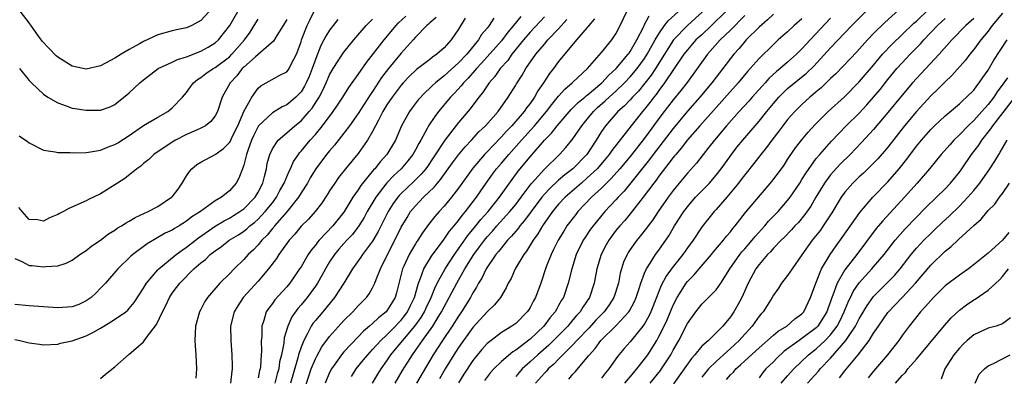
# Model space of a CAD drawing. Units: inches. Extents: x 2643000 to 2646000, y 1518000 to 1519089.
# Drawn here: x 2644776 to 2644913, y 1518230 to 1518280 of the extents above; entities that cross this region are included whole.
import ezdxf

# ---------------------------------------------------------------- set-up
doc = ezdxf.new("R2010")
doc.units = ezdxf.units.IN
doc.header["$MEASUREMENT"] = 0
doc.layers.add('LD26431518_2ft', color=122, linetype='Continuous')

msp = doc.modelspace()

# ---------------------------------------------------------------- linework, layer by layer
at = {"layer": 'LD26431518_2ft'}
for points, elevation in [([(2644899, 1518281.62), (2644896.57, 1518279.43), (2644895, 1518277.89), (2644894.16, 1518277), (2644892.66, 1518275.34), (2644889.73, 1518272.27), (2644889, 1518271.59), (2644887.69, 1518270.31), (2644887, 1518269.74), (2644886.6, 1518269.4), (2644886.1, 1518269), (2644885, 1518268), (2644883.99, 1518267), (2644883, 1518265.89), (2644882.31, 1518265), (2644881.76, 1518264.24), (2644880.79, 1518263), (2644880.05, 1518261.95), (2644879.27, 1518261), (2644878.29, 1518259.71), (2644877, 1518258.13), (2644876.52, 1518257.48), (2644876.14, 1518257), (2644874.48, 1518255), (2644873, 1518253.29), (2644872.73, 1518253), (2644871.06, 1518250.94), (2644869.78, 1518249), (2644869, 1518247.94), (2644868.36, 1518247), (2644866.88, 1518245.12), (2644866.04, 1518243.96), (2644865.34, 1518242.66), (2644864.66, 1518241), (2644863.87, 1518239), (2644863.6, 1518238.4), (2644863, 1518237.32), (2644862.78, 1518237), (2644861, 1518234.8), (2644860.15, 1518233.85), (2644859.24, 1518232.76), (2644857.99, 1518231), (2644857.53, 1518230.47), (2644857, 1518229.74)], 9202), ([(2644775, 1518246.44), (2644775.99, 1518246.01), (2644777, 1518245.49), (2644777.45, 1518245.45), (2644779, 1518245.26), (2644779.33, 1518245.33), (2644781, 1518245.44), (2644782.2, 1518245.8), (2644783, 1518246.2), (2644784.08, 1518247), (2644785, 1518247.57), (2644785.76, 1518248.24), (2644787, 1518249.03), (2644788.11, 1518249.89), (2644789, 1518250.42), (2644789.33, 1518250.67), (2644789.9, 1518251), (2644790.55, 1518251.45), (2644791, 1518251.67), (2644791.83, 1518252.17), (2644793.64, 1518253), (2644795, 1518253.74), (2644796.92, 1518255), (2644797, 1518255.08), (2644797.84, 1518256.16), (2644798.39, 1518257), (2644799, 1518258.02), (2644799.4, 1518258.6), (2644799.73, 1518259), (2644800.42, 1518259.58), (2644801, 1518259.93), (2644803.02, 1518260.98), (2644804.18, 1518261.82), (2644805, 1518262.68), (2644805.13, 1518262.87), (2644805.35, 1518263.35), (2644806.17, 1518265), (2644807.01, 1518266.99), (2644808.12, 1518269), (2644809, 1518270.26), (2644809.39, 1518270.61), (2644812.06, 1518272.06), (2644813, 1518272.55), (2644813.2, 1518272.8), (2644813.33, 1518273), (2644813.63, 1518273.63), (2644814.36, 1518275), (2644815, 1518276.75), (2644815.07, 1518277), (2644815.85, 1518279), (2644816.21, 1518279.79), (2644816.89, 1518281.11)], 9244), ([(2644802.16, 1518281), (2644801, 1518279.74), (2644799.73, 1518279), (2644799, 1518278.7), (2644797.58, 1518278.42), (2644797, 1518278.27), (2644795, 1518277.7), (2644793, 1518276.77), (2644792.45, 1518276.45), (2644791, 1518275.65), (2644789.88, 1518275), (2644789, 1518274.44), (2644787, 1518273.4), (2644785, 1518272.93), (2644783, 1518273.35), (2644781, 1518274.61), (2644780.78, 1518274.78), (2644779.79, 1518275.79), (2644778.85, 1518276.85), (2644777.98, 1518277.98), (2644777, 1518279.38), (2644775.45, 1518281.45)], 9252), ([(2644775.66, 1518273), (2644777, 1518271.34), (2644777.33, 1518271), (2644779, 1518269.42), (2644779.63, 1518269), (2644781, 1518268.19), (2644782.2, 1518267.8), (2644783, 1518267.48), (2644783.41, 1518267.41), (2644785, 1518267.17), (2644785.19, 1518267.19), (2644787, 1518267.2), (2644788.33, 1518267.67), (2644789, 1518267.99), (2644789.55, 1518268.45), (2644790.67, 1518269.33), (2644791, 1518269.6), (2644792.47, 1518271), (2644793, 1518271.43), (2644795.06, 1518273), (2644797, 1518273.91), (2644797.72, 1518274.28), (2644799, 1518274.65), (2644801, 1518275.42), (2644802.02, 1518275.98), (2644803, 1518276.59), (2644803.46, 1518277), (2644805.04, 1518279), (2644806.19, 1518281)], 9250), ([(2644787, 1518229.68), (2644787.7, 1518230.3), (2644789, 1518231.32), (2644791, 1518233.06), (2644791.6, 1518233.6), (2644793, 1518234.79), (2644793.4, 1518235.4), (2644794.79, 1518237.21), (2644795.64, 1518239), (2644796.1, 1518239.9), (2644796.61, 1518241), (2644797, 1518241.59), (2644797.61, 1518242.39), (2644798.05, 1518243), (2644800.04, 1518245), (2644801, 1518245.83), (2644801.67, 1518246.33), (2644802.32, 1518247), (2644803, 1518247.54), (2644803.87, 1518248.13), (2644804.98, 1518249), (2644806.24, 1518249.76), (2644807, 1518250.26), (2644807.42, 1518250.58), (2644807.87, 1518251), (2644808.5, 1518251.5), (2644809, 1518251.94), (2644810.01, 1518253), (2644811, 1518254.24), (2644811.58, 1518255), (2644812.06, 1518255.94), (2644812.66, 1518257), (2644813.34, 1518258.66), (2644813.52, 1518259), (2644813.97, 1518260.03), (2644814.63, 1518261), (2644814.78, 1518261.22), (2644815, 1518261.45), (2644816.28, 1518263), (2644817, 1518263.79), (2644818, 1518265), (2644819.48, 1518267), (2644820.1, 1518267.9), (2644820.82, 1518269), (2644821.66, 1518270.34), (2644822.16, 1518271), (2644823, 1518272.18), (2644824.15, 1518273.85), (2644826.62, 1518277), (2644828.28, 1518279), (2644828.62, 1518279.38), (2644829.65, 1518280.35)], 9238), ([(2644833.88, 1518280.12), (2644833, 1518279.39), (2644832.8, 1518279.2), (2644832.56, 1518279), (2644831, 1518277.37), (2644830.68, 1518277), (2644829, 1518275.17), (2644827.23, 1518273), (2644826.26, 1518271.74), (2644825, 1518269.81), (2644824.66, 1518269.34), (2644823, 1518266.72), (2644821.77, 1518265), (2644821, 1518263.96), (2644819.7, 1518262.3), (2644819, 1518261.51), (2644818.58, 1518261), (2644817.06, 1518259), (2644816.28, 1518257.72), (2644815.89, 1518257), (2644815, 1518255.61), (2644814.64, 1518255), (2644813.03, 1518252.97), (2644811.31, 1518251), (2644811.18, 1518250.82), (2644811, 1518250.63), (2644810.27, 1518249.73), (2644809.52, 1518249), (2644809, 1518248.36), (2644808.34, 1518247.66), (2644807.63, 1518247), (2644807, 1518246.29), (2644805.65, 1518245), (2644805, 1518244.32), (2644803.64, 1518243), (2644801.93, 1518241), (2644801.56, 1518240.44), (2644801, 1518239.31), (2644800.83, 1518239), (2644800.24, 1518237), (2644800.15, 1518235), (2644800.22, 1518234.22), (2644800.3, 1518233), (2644800.38, 1518231), (2644800.3, 1518229.7)], 9236), ([(2644845.73, 1518280.27), (2644844.71, 1518279), (2644843.91, 1518278.09), (2644843, 1518276.89), (2644840.24, 1518273.76), (2644839.52, 1518273), (2644838.35, 1518271.65), (2644837.69, 1518271), (2644837.4, 1518270.6), (2644836.44, 1518269.56), (2644835.9, 1518269), (2644834.21, 1518267), (2644833.68, 1518266.32), (2644832.81, 1518265), (2644832.61, 1518264.61), (2644831.73, 1518263), (2644831.45, 1518262.54), (2644831, 1518261.65), (2644830.64, 1518261), (2644829.91, 1518260.09), (2644829.01, 1518259), (2644827.96, 1518258.04), (2644826.99, 1518257.01), (2644825.45, 1518255), (2644824.26, 1518253), (2644823.82, 1518252.18), (2644823.09, 1518251), (2644822.18, 1518249.82), (2644821.39, 1518249), (2644821, 1518248.56), (2644820.27, 1518247.73), (2644819.66, 1518247), (2644819, 1518245.98), (2644818.41, 1518245), (2644817.92, 1518244.08), (2644817.28, 1518243), (2644817, 1518242.6), (2644815.84, 1518241), (2644815, 1518239.95), (2644814.56, 1518239.44), (2644813.73, 1518238.27), (2644813.17, 1518237), (2644812.66, 1518235.34), (2644812.59, 1518234.59), (2644812.26, 1518233), (2644812, 1518232), (2644811.88, 1518231), (2644811.68, 1518230.32), (2644811.36, 1518229)], 9230), ([(2644849, 1518280.24), (2644848.41, 1518279.59), (2644847, 1518278.07), (2644846.09, 1518277), (2644844.48, 1518275), (2644843.88, 1518274.12), (2644842.84, 1518273), (2644842.09, 1518271.91), (2644841.28, 1518271), (2644840.38, 1518269.62), (2644839.86, 1518269), (2644838.64, 1518267.36), (2644837, 1518265.44), (2644835.08, 1518263), (2644833.48, 1518260.52), (2644832.67, 1518259.33), (2644832.42, 1518259), (2644831.78, 1518258.22), (2644830.77, 1518257.23), (2644829, 1518255.55), (2644828.73, 1518255.27), (2644828.51, 1518255), (2644827.87, 1518254.13), (2644827.16, 1518253), (2644825.78, 1518250.22), (2644825, 1518248.87), (2644823.6, 1518247), (2644823.37, 1518246.63), (2644822.21, 1518245), (2644820.99, 1518243), (2644819.67, 1518241), (2644818.03, 1518239), (2644817, 1518237.77), (2644816.66, 1518237.34), (2644816.44, 1518237), (2644815.87, 1518235.87), (2644815.38, 1518235), (2644815, 1518234.04), (2644814.67, 1518233), (2644814.57, 1518232.57), (2644813.85, 1518230.15), (2644813.54, 1518229)], 9228), ([(2644822.04, 1518229.96), (2644822.69, 1518231), (2644823.74, 1518232.26), (2644824.32, 1518233), (2644824.64, 1518233.36), (2644825, 1518233.72), (2644826.14, 1518235), (2644827, 1518235.79), (2644828.21, 1518237), (2644828.58, 1518237.42), (2644829, 1518237.84), (2644829.51, 1518238.49), (2644829.87, 1518239), (2644830.23, 1518239.77), (2644830.84, 1518241), (2644831.4, 1518243), (2644831.71, 1518243.71), (2644832.15, 1518245), (2644833.23, 1518246.77), (2644835, 1518249.13), (2644835.74, 1518250.26), (2644836.39, 1518251), (2644837, 1518251.74), (2644837.52, 1518252.48), (2644838, 1518253), (2644839.53, 1518255), (2644840.11, 1518255.89), (2644840.88, 1518257), (2644841.76, 1518258.24), (2644842.33, 1518259), (2644843, 1518259.77), (2644844.02, 1518261), (2644845.44, 1518262.56), (2644845.8, 1518263), (2644847.61, 1518265), (2644849.3, 1518267), (2644850.03, 1518267.98), (2644851, 1518269.15), (2644851.86, 1518270.14), (2644852.89, 1518271), (2644853, 1518271.11), (2644855.05, 1518273), (2644857, 1518275.27), (2644858.41, 1518277), (2644859, 1518277.87), (2644859.59, 1518279), (2644860.53, 1518281)], 9222), ([(2644824.98, 1518229), (2644825.73, 1518230.27), (2644826.18, 1518231), (2644827, 1518232.16), (2644827.55, 1518233), (2644828.22, 1518233.78), (2644829.21, 1518235), (2644830.9, 1518237), (2644831.78, 1518238.22), (2644832.24, 1518239), (2644832.47, 1518239.53), (2644833.19, 1518241), (2644833.69, 1518242.31), (2644834.03, 1518243), (2644835.12, 1518245), (2644836.43, 1518247), (2644837, 1518247.79), (2644838.32, 1518249.68), (2644839.41, 1518251), (2644840.11, 1518251.89), (2644841.13, 1518253), (2644842.74, 1518255), (2644843.65, 1518256.35), (2644845.34, 1518258.66), (2644847, 1518260.67), (2644849, 1518262.98), (2644850.01, 1518263.99), (2644850.78, 1518265), (2644852.74, 1518267.26), (2644853, 1518267.5), (2644853.74, 1518268.26), (2644854.65, 1518269), (2644854.83, 1518269.17), (2644855, 1518269.29), (2644857.04, 1518271), (2644857.96, 1518272.04), (2644859.02, 1518273), (2644860.72, 1518275), (2644860.83, 1518275.17), (2644861, 1518275.39), (2644861.93, 1518277), (2644862.88, 1518278.88), (2644862.95, 1518279.05), (2644863.63, 1518280.37)], 9220), ([(2644828.14, 1518229), (2644829.2, 1518230.8), (2644830.57, 1518233), (2644831, 1518233.57), (2644831.98, 1518235), (2644833.4, 1518237), (2644834.03, 1518238.03), (2644834.65, 1518239), (2644835, 1518239.7), (2644835.72, 1518241), (2644836.75, 1518243), (2644837.9, 1518245), (2644839.15, 1518247), (2644839.94, 1518248.06), (2644840.62, 1518249), (2644841, 1518249.47), (2644841.74, 1518250.26), (2644842.37, 1518251), (2644844.19, 1518253), (2644845, 1518254), (2644845.76, 1518255), (2644847, 1518256.7), (2644847.25, 1518257), (2644849, 1518258.92), (2644851.13, 1518261), (2644852.02, 1518261.98), (2644853, 1518263.2), (2644854.23, 1518265), (2644855, 1518265.92), (2644855.88, 1518267), (2644856.45, 1518267.55), (2644857.52, 1518268.48), (2644858.06, 1518269), (2644859, 1518269.84), (2644860.2, 1518271), (2644861, 1518271.85), (2644861.96, 1518273), (2644863, 1518274.41), (2644863.38, 1518275), (2644864.49, 1518277), (2644865, 1518277.87), (2644865.81, 1518279), (2644866.32, 1518279.68), (2644867.75, 1518281)], 9218), ([(2644871.13, 1518281), (2644869, 1518279), (2644867.04, 1518277), (2644866.24, 1518275.76), (2644865.78, 1518275), (2644864.51, 1518273), (2644863.91, 1518272.09), (2644862.14, 1518269.86), (2644861.32, 1518269), (2644861, 1518268.64), (2644860.2, 1518267.8), (2644859.27, 1518267), (2644857.53, 1518265), (2644857, 1518264.22), (2644856.24, 1518263), (2644854.92, 1518261), (2644852.98, 1518259), (2644851.86, 1518258.14), (2644851, 1518257.39), (2644849.75, 1518256.25), (2644849, 1518255.45), (2644848.63, 1518255), (2644847.14, 1518253), (2644846.24, 1518251.76), (2644845.57, 1518251), (2644845.34, 1518250.66), (2644845, 1518250.29), (2644844.43, 1518249.57), (2644843.86, 1518249), (2644843, 1518247.95), (2644842.59, 1518247.41), (2644842.24, 1518247), (2644840.88, 1518245), (2644840.28, 1518243.72), (2644839.81, 1518243), (2644839.54, 1518242.46), (2644839, 1518241.64), (2644838.66, 1518241), (2644837.42, 1518239), (2644837, 1518238.39), (2644836.13, 1518237), (2644834.76, 1518235), (2644833.47, 1518233), (2644831.12, 1518229)], 9216), ([(2644874.34, 1518281), (2644872.34, 1518279), (2644871, 1518277.74), (2644870.19, 1518277), (2644869, 1518275.64), (2644868.51, 1518275), (2644865.8, 1518271), (2644865, 1518269.95), (2644864.61, 1518269.39), (2644864.29, 1518269), (2644863.74, 1518268.26), (2644863, 1518267.32), (2644862.72, 1518267), (2644861.11, 1518265), (2644858.44, 1518261.56), (2644858.07, 1518261), (2644857.58, 1518260.42), (2644856.37, 1518259), (2644855, 1518257.71), (2644854.17, 1518257), (2644851.89, 1518255), (2644851, 1518254.04), (2644850.15, 1518253), (2644848.76, 1518251), (2644848.11, 1518249.89), (2644847.43, 1518249), (2644846.52, 1518247.48), (2644846.12, 1518247), (2644844.92, 1518245), (2644844.35, 1518243.65), (2644843.96, 1518243), (2644843.67, 1518242.33), (2644842.87, 1518241), (2644842.03, 1518239.97), (2644841, 1518239), (2644839, 1518236.78), (2644837, 1518234), (2644836.34, 1518233), (2644835.13, 1518231), (2644834.37, 1518229.63)], 9214), ([(2644877, 1518280.43), (2644875, 1518278.39), (2644873.58, 1518277), (2644871.82, 1518275), (2644868.94, 1518271.06), (2644868.07, 1518269.93), (2644867, 1518268.63), (2644865.43, 1518266.57), (2644863, 1518263.28), (2644861, 1518260.73), (2644859.55, 1518259), (2644858.36, 1518257.64), (2644857.69, 1518257), (2644857, 1518256.3), (2644855.59, 1518255), (2644853.68, 1518253), (2644853.38, 1518252.62), (2644852.16, 1518251), (2644851.71, 1518250.29), (2644850.93, 1518249), (2644850.3, 1518247.7), (2644849.94, 1518247), (2644849.27, 1518245.27), (2644848.5, 1518243), (2644847.76, 1518241), (2644847.48, 1518240.52), (2644847, 1518239.59), (2644846.78, 1518239.22), (2644846.62, 1518239), (2644845, 1518237.38), (2644844.48, 1518237), (2644843, 1518236.08), (2644841.55, 1518235), (2644841, 1518234.55), (2644840.27, 1518233.73), (2644839.36, 1518232.64), (2644839, 1518232.17), (2644837.74, 1518230.26), (2644837, 1518229.07)], 9212), ([(2644881, 1518280.61), (2644880.18, 1518279.82), (2644879, 1518278.8), (2644877.21, 1518277), (2644877, 1518276.77), (2644876.2, 1518275.8), (2644875.46, 1518275), (2644875, 1518274.41), (2644873.94, 1518273), (2644873, 1518271.8), (2644872.4, 1518271), (2644870.73, 1518269), (2644869, 1518267.04), (2644867, 1518264.64), (2644864.22, 1518261), (2644863.7, 1518260.3), (2644860.14, 1518255.86), (2644859.32, 1518255), (2644859, 1518254.64), (2644857.46, 1518253), (2644855.8, 1518251), (2644855.46, 1518250.54), (2644854.65, 1518249.35), (2644854.44, 1518249), (2644853.45, 1518247), (2644852.82, 1518245), (2644852.34, 1518243), (2644851.66, 1518241), (2644851.4, 1518240.6), (2644851, 1518239.86), (2644850.68, 1518239.32), (2644850.52, 1518239), (2644849.81, 1518238.19), (2644848.92, 1518237), (2644847, 1518235.15), (2644845, 1518233.61), (2644844.61, 1518233.39), (2644843, 1518232.03), (2644841.94, 1518231), (2644841.49, 1518230.51), (2644840.62, 1518229.38)], 9210), ([(2644852.42, 1518229.58), (2644853, 1518230.26), (2644853.36, 1518230.64), (2644855.18, 1518232.82), (2644855.3, 1518233), (2644856.12, 1518233.88), (2644856.9, 1518235), (2644858.98, 1518237.02), (2644860.82, 1518239), (2644860.89, 1518239.11), (2644861.58, 1518240.42), (2644861.82, 1518241), (2644862.24, 1518242.24), (2644862.47, 1518243), (2644863, 1518244.41), (2644863.26, 1518245), (2644863.78, 1518245.78), (2644864.54, 1518247), (2644865, 1518247.63), (2644866.38, 1518249.62), (2644867.21, 1518251), (2644868.49, 1518253), (2644869, 1518253.68), (2644870.14, 1518255), (2644872.06, 1518257), (2644872.5, 1518257.5), (2644873, 1518258.09), (2644873.7, 1518259), (2644875.14, 1518261), (2644875.96, 1518262.04), (2644876.74, 1518263), (2644879, 1518265.64), (2644880.07, 1518267), (2644881, 1518268.13), (2644881.75, 1518269), (2644883, 1518270.2), (2644885.64, 1518272.36), (2644886.66, 1518273.34), (2644889, 1518275.88), (2644891.97, 1518279), (2644893.92, 1518281)], 9204), ([(2644860.23, 1518229), (2644861.49, 1518230.51), (2644861.93, 1518231), (2644863, 1518232.37), (2644863.44, 1518233), (2644864.7, 1518235), (2644865, 1518235.53), (2644865.74, 1518237), (2644866.14, 1518237.86), (2644867, 1518239.93), (2644867.55, 1518241), (2644868.83, 1518243), (2644869, 1518243.22), (2644869.89, 1518244.11), (2644870.64, 1518245), (2644872.36, 1518247), (2644872.64, 1518247.36), (2644874.02, 1518249), (2644874.45, 1518249.55), (2644875, 1518250.18), (2644875.36, 1518250.64), (2644875.68, 1518251), (2644877.13, 1518252.87), (2644880.8, 1518257.2), (2644882.14, 1518259), (2644882.5, 1518259.5), (2644883, 1518260.27), (2644883.27, 1518260.73), (2644884.08, 1518261.92), (2644884.91, 1518263), (2644885.87, 1518264.13), (2644886.84, 1518265.16), (2644888.66, 1518267), (2644890.93, 1518269.07), (2644893, 1518271.16), (2644895, 1518273.48), (2644896.26, 1518275), (2644897.58, 1518276.42), (2644899, 1518277.76), (2644900.65, 1518279.35), (2644901, 1518279.65), (2644902.71, 1518281.29)], 9200), ([(2644913, 1518280.76), (2644911.58, 1518279), (2644911, 1518278.22), (2644909.97, 1518277), (2644909, 1518275.67), (2644908.45, 1518275), (2644907.84, 1518274.16), (2644905.96, 1518272.04), (2644905, 1518271.17), (2644903.93, 1518270.07), (2644903, 1518269.17), (2644901, 1518266.99), (2644899.32, 1518265), (2644897, 1518262.03), (2644896.54, 1518261.46), (2644895.6, 1518260.4), (2644894.62, 1518259.38), (2644893.6, 1518258.4), (2644893, 1518257.85), (2644892.12, 1518257), (2644891, 1518255.72), (2644890.49, 1518255), (2644889.19, 1518252.81), (2644887.98, 1518251), (2644887.57, 1518250.43), (2644886.42, 1518249), (2644885, 1518246.95), (2644883.62, 1518245), (2644883, 1518244.06), (2644882.15, 1518243), (2644881.7, 1518242.3), (2644881, 1518241.3), (2644880.84, 1518241), (2644880.14, 1518239.86), (2644879.58, 1518239), (2644879.29, 1518238.71), (2644879, 1518238.38), (2644878.02, 1518237), (2644876.59, 1518235.42), (2644876.24, 1518235), (2644875, 1518233.85), (2644874.04, 1518233), (2644873, 1518232.05), (2644871.95, 1518231), (2644871, 1518229.88)], 9194), ([(2644775, 1518235.14), (2644775.71, 1518235), (2644777, 1518234.65), (2644778.47, 1518234.47), (2644779, 1518234.37), (2644781, 1518234.47), (2644781.4, 1518234.6), (2644783, 1518234.95), (2644785, 1518235.63), (2644785.92, 1518236.08), (2644787, 1518236.72), (2644787.44, 1518237), (2644788.42, 1518237.58), (2644789.62, 1518238.38), (2644790.5, 1518239), (2644790.78, 1518239.22), (2644791, 1518239.45), (2644791.69, 1518240.31), (2644793, 1518242.28), (2644793.41, 1518243), (2644795, 1518244.85), (2644795.14, 1518245), (2644797.57, 1518247), (2644798.38, 1518247.62), (2644799, 1518248.01), (2644800.67, 1518249.33), (2644803, 1518250.95), (2644804.27, 1518251.73), (2644805, 1518252.1), (2644805.56, 1518252.44), (2644806.47, 1518253), (2644807, 1518253.4), (2644808.58, 1518255), (2644809, 1518255.71), (2644809.65, 1518257), (2644809.91, 1518257.91), (2644810.16, 1518259), (2644810.29, 1518259.71), (2644810.64, 1518261), (2644811, 1518261.78), (2644811.8, 1518263), (2644813, 1518264), (2644814.14, 1518265), (2644815, 1518265.68), (2644816.16, 1518267), (2644816.54, 1518267.46), (2644817.53, 1518269), (2644818.04, 1518269.96), (2644818.52, 1518271), (2644819, 1518272.11), (2644819.51, 1518273), (2644820.78, 1518275), (2644821, 1518275.31), (2644822.36, 1518277), (2644824.1, 1518279), (2644825, 1518279.92)], 9240), ([(2644820.16, 1518279.84), (2644819.49, 1518279), (2644819, 1518278.36), (2644818.47, 1518277.53), (2644818.21, 1518277), (2644817.78, 1518276.22), (2644817.29, 1518275), (2644817.2, 1518274.8), (2644816.57, 1518273), (2644816.12, 1518271.88), (2644815.72, 1518271), (2644815.48, 1518270.52), (2644815, 1518269.77), (2644814.63, 1518269.37), (2644814.26, 1518269), (2644813.59, 1518268.41), (2644813, 1518267.92), (2644812.37, 1518267.63), (2644811, 1518266.82), (2644809.08, 1518265), (2644809, 1518264.9), (2644808.38, 1518263.62), (2644808.1, 1518263), (2644807.55, 1518261.55), (2644807.37, 1518261), (2644807, 1518259.48), (2644806.89, 1518259.11), (2644806.83, 1518259), (2644806.33, 1518257.67), (2644805.95, 1518257), (2644805, 1518255.9), (2644803.87, 1518255), (2644803, 1518254.49), (2644800.95, 1518253), (2644799.74, 1518252.25), (2644799, 1518251.65), (2644797.97, 1518251), (2644797.34, 1518250.66), (2644797, 1518250.42), (2644796.03, 1518249.97), (2644795, 1518249.37), (2644794.75, 1518249.25), (2644793.49, 1518248.51), (2644791.49, 1518247), (2644791.23, 1518246.77), (2644789.4, 1518245), (2644787.68, 1518243), (2644787, 1518242.29), (2644786.36, 1518241.64), (2644785.68, 1518241), (2644785, 1518240.51), (2644783.96, 1518240.04), (2644783, 1518239.69), (2644781, 1518239.55), (2644779, 1518239.71), (2644777, 1518239.82), (2644775, 1518240)], 9242), ([(2644813, 1518279.87), (2644812.49, 1518279), (2644811.63, 1518277.63), (2644811.17, 1518276.83), (2644809.08, 1518275), (2644809, 1518274.95), (2644808.65, 1518274.65), (2644807, 1518273.2), (2644806.79, 1518273), (2644806.02, 1518271.98), (2644805.08, 1518271), (2644803.96, 1518269), (2644803.31, 1518267), (2644803, 1518266.38), (2644802.42, 1518265.58), (2644801.64, 1518265), (2644801, 1518264.65), (2644800.41, 1518264.41), (2644799, 1518263.78), (2644797.46, 1518263), (2644797, 1518262.73), (2644794.43, 1518261), (2644793.72, 1518260.28), (2644793, 1518259.72), (2644792.63, 1518259.37), (2644792.05, 1518259), (2644790.38, 1518257.62), (2644789.36, 1518257), (2644789, 1518256.76), (2644787, 1518255.5), (2644785.3, 1518254.7), (2644785, 1518254.53), (2644782.55, 1518253.45), (2644781.79, 1518253), (2644781.26, 1518252.74), (2644781, 1518252.58), (2644779.86, 1518252.14), (2644779, 1518251.68), (2644778.16, 1518251.84), (2644777, 1518251.91), (2644776.02, 1518253), (2644775.59, 1518253.59)], 9246), ([(2644775.62, 1518263.62), (2644776.79, 1518262.79), (2644777, 1518262.6), (2644779, 1518261.58), (2644780.64, 1518261.36), (2644781, 1518261.27), (2644782.73, 1518261.27), (2644783.22, 1518261.22), (2644785, 1518261.29), (2644785.31, 1518261.31), (2644787, 1518261.61), (2644787.97, 1518262.03), (2644789, 1518262.38), (2644789.39, 1518262.61), (2644791, 1518263.65), (2644793, 1518265.02), (2644795, 1518266.22), (2644796.38, 1518267), (2644797, 1518267.51), (2644798.44, 1518269), (2644799, 1518269.67), (2644799.56, 1518270.44), (2644799.98, 1518271), (2644800.54, 1518271.46), (2644801, 1518271.74), (2644801.69, 1518272.31), (2644802.73, 1518273), (2644803, 1518273.14), (2644805, 1518274.66), (2644805.35, 1518275), (2644807.12, 1518277), (2644807.89, 1518278.11), (2644808.45, 1518279), (2644809, 1518279.91)], 9248), ([(2644837.94, 1518280.06), (2644837, 1518278.52), (2644835.97, 1518277), (2644835, 1518275.91), (2644833.99, 1518275), (2644833.39, 1518274.61), (2644833, 1518274.28), (2644831.14, 1518272.86), (2644830.12, 1518271.88), (2644829.27, 1518271), (2644829, 1518270.7), (2644827.73, 1518269), (2644827, 1518267.91), (2644826.45, 1518267), (2644825.81, 1518265.81), (2644825, 1518264.2), (2644824.3, 1518263), (2644823, 1518261.15), (2644821.21, 1518259), (2644820.24, 1518257.76), (2644819.71, 1518257), (2644819, 1518255.89), (2644818.66, 1518255.34), (2644817.87, 1518254.13), (2644816.98, 1518253), (2644816.05, 1518251.95), (2644815.04, 1518250.96), (2644814.13, 1518249.87), (2644813.34, 1518249), (2644811.9, 1518247), (2644811.55, 1518246.45), (2644810.47, 1518245), (2644809, 1518243.29), (2644806.93, 1518241), (2644806.16, 1518239.84), (2644805.66, 1518239), (2644805.15, 1518237), (2644805.18, 1518235), (2644805.34, 1518233), (2644805.38, 1518231.38), (2644805.38, 1518231), (2644805.32, 1518230.68), (2644805.16, 1518229)], 9234), ([(2644841.93, 1518280.07), (2644841.27, 1518279), (2644841, 1518278.66), (2644840.24, 1518277.76), (2644839.81, 1518277), (2644838.15, 1518275), (2644837, 1518273.81), (2644835, 1518271.98), (2644833.77, 1518271), (2644833.37, 1518270.63), (2644833, 1518270.25), (2644832.34, 1518269.66), (2644831.38, 1518268.62), (2644830.51, 1518267.49), (2644830.15, 1518267), (2644829.05, 1518265), (2644828.18, 1518263), (2644826.99, 1518261), (2644826.04, 1518259.96), (2644825.3, 1518259), (2644825.15, 1518258.85), (2644823.35, 1518256.65), (2644823, 1518256.07), (2644822.26, 1518255), (2644821, 1518252.93), (2644819.45, 1518251), (2644817.55, 1518249), (2644817.29, 1518248.71), (2644817, 1518248.29), (2644816.41, 1518247.59), (2644816.02, 1518247), (2644815, 1518245.29), (2644814.81, 1518245), (2644813.42, 1518243), (2644813, 1518242.48), (2644811.35, 1518240.65), (2644811, 1518240.14), (2644810.49, 1518239.51), (2644810.14, 1518239), (2644809.79, 1518237.79), (2644809.51, 1518237), (2644809.51, 1518235.51), (2644809.45, 1518235), (2644809.49, 1518233.49), (2644809.44, 1518233), (2644809.33, 1518231.33), (2644809.28, 1518231), (2644809.21, 1518230.79), (2644809, 1518229.75)], 9232), ([(2644815.58, 1518228.42), (2644816.44, 1518231), (2644817, 1518232.4), (2644817.19, 1518232.81), (2644817.91, 1518234.09), (2644819, 1518235.56), (2644821, 1518237.76), (2644822.23, 1518239), (2644823, 1518239.85), (2644824.13, 1518241), (2644824.5, 1518241.5), (2644825, 1518242.34), (2644825.33, 1518243), (2644825.5, 1518243.5), (2644826.11, 1518245), (2644827.08, 1518247), (2644828.12, 1518249), (2644829, 1518250.81), (2644829.81, 1518252.19), (2644830.32, 1518253), (2644831, 1518253.82), (2644832.12, 1518255), (2644833.6, 1518256.4), (2644834.07, 1518257), (2644834.51, 1518257.49), (2644836.17, 1518259.83), (2644837, 1518260.96), (2644837.92, 1518262.08), (2644838.8, 1518263), (2644839.86, 1518264.14), (2644840.77, 1518265), (2644842.54, 1518267), (2644843.95, 1518269), (2644845, 1518270.68), (2644845.12, 1518270.88), (2644845.91, 1518272.09), (2644846.43, 1518273), (2644847.81, 1518275), (2644849, 1518276.43), (2644849.5, 1518277), (2644851, 1518278.57), (2644852.15, 1518279.85)], 9226), ([(2644856.03, 1518279.97), (2644855.22, 1518279), (2644855.13, 1518278.87), (2644855, 1518278.74), (2644853.51, 1518277), (2644851, 1518273.99), (2644850.26, 1518273), (2644849.7, 1518272.3), (2644848.88, 1518271), (2644848.11, 1518269.89), (2644847.64, 1518269), (2644847, 1518268.1), (2644846.51, 1518267.49), (2644846.2, 1518267), (2644844.47, 1518265), (2644843.73, 1518264.27), (2644843, 1518263.44), (2644841.78, 1518262.22), (2644841, 1518261.37), (2644840.64, 1518261), (2644839, 1518259.09), (2644837, 1518256.27), (2644836.02, 1518255), (2644835, 1518253.77), (2644834.29, 1518253), (2644833.68, 1518252.32), (2644832.81, 1518251.19), (2644831.97, 1518250.03), (2644831.32, 1518249), (2644831.18, 1518248.82), (2644831, 1518248.52), (2644830.42, 1518247.58), (2644830.11, 1518247), (2644829.38, 1518245.38), (2644829.19, 1518245), (2644828.35, 1518241.65), (2644828.14, 1518241), (2644827, 1518239.12), (2644826.9, 1518239), (2644825.83, 1518238.17), (2644825, 1518237.36), (2644824.59, 1518237), (2644823.72, 1518236.28), (2644823, 1518235.5), (2644821, 1518233.41), (2644820.65, 1518233), (2644819.87, 1518231.87), (2644819.24, 1518231), (2644819, 1518230.49), (2644818.39, 1518229)], 9224), ([(2644885, 1518279.97), (2644883.9, 1518279), (2644883, 1518278.15), (2644881.69, 1518277), (2644881, 1518276.38), (2644879, 1518274.42), (2644877.77, 1518273), (2644877.4, 1518272.6), (2644876.09, 1518271), (2644870.72, 1518265), (2644869, 1518263.05), (2644868.12, 1518261.88), (2644867.36, 1518261), (2644867.2, 1518260.8), (2644867, 1518260.56), (2644865, 1518257.94), (2644864.61, 1518257.39), (2644864.3, 1518257), (2644862.83, 1518255), (2644861, 1518252.7), (2644860.23, 1518251.77), (2644859.53, 1518251), (2644859, 1518250.34), (2644858.01, 1518249), (2644857.64, 1518248.36), (2644856.93, 1518247), (2644856.34, 1518245), (2644855.96, 1518243), (2644855.3, 1518241), (2644854.37, 1518239.63), (2644854, 1518239), (2644853.51, 1518238.49), (2644853, 1518237.86), (2644852.59, 1518237.41), (2644852.27, 1518237), (2644851, 1518235.7), (2644849.65, 1518234.35), (2644848.11, 1518233), (2644847, 1518231.98), (2644845.9, 1518231), (2644845.48, 1518230.53), (2644845, 1518229.94)], 9208), ([(2644889, 1518280.03), (2644886.14, 1518277), (2644885, 1518275.77), (2644884.22, 1518275), (2644883, 1518273.9), (2644881.97, 1518273), (2644881.43, 1518272.57), (2644880.39, 1518271.61), (2644879.85, 1518271), (2644879.43, 1518270.56), (2644878.05, 1518269), (2644877.57, 1518268.44), (2644876.24, 1518267), (2644874.47, 1518265), (2644872.78, 1518263), (2644872, 1518262), (2644871.18, 1518261), (2644870.24, 1518259.76), (2644869, 1518258.4), (2644867.84, 1518257), (2644867, 1518255.97), (2644866.3, 1518255), (2644864.92, 1518253), (2644864.15, 1518251.85), (2644863.49, 1518251), (2644863.29, 1518250.71), (2644862.41, 1518249.59), (2644861.91, 1518249), (2644861, 1518247.71), (2644860.72, 1518247.28), (2644860.55, 1518247), (2644860.07, 1518245.93), (2644859.78, 1518245), (2644859.61, 1518244.39), (2644859.34, 1518243), (2644858.71, 1518241), (2644858.04, 1518239.96), (2644857.36, 1518239), (2644856.19, 1518237.81), (2644855.24, 1518236.76), (2644853.55, 1518235), (2644853, 1518234.39), (2644851, 1518232.38), (2644850.32, 1518231.68), (2644849.54, 1518231), (2644849.29, 1518230.71), (2644849, 1518230.43), (2644847.75, 1518229)], 9206), ([(2644863.78, 1518229), (2644865.23, 1518230.77), (2644865.39, 1518231), (2644866.66, 1518233), (2644867, 1518233.65), (2644867.78, 1518235), (2644869, 1518237.35), (2644870.17, 1518239), (2644871, 1518240.07), (2644873, 1518242.06), (2644873.66, 1518243), (2644874.91, 1518245), (2644876.3, 1518247), (2644876.61, 1518247.39), (2644877, 1518247.81), (2644878.04, 1518249), (2644878.46, 1518249.54), (2644879.8, 1518251), (2644880.34, 1518251.66), (2644881.67, 1518253), (2644883, 1518254.56), (2644883.33, 1518255), (2644884.68, 1518257), (2644885, 1518257.47), (2644885.58, 1518258.42), (2644887, 1518260.42), (2644887.48, 1518261), (2644889.13, 1518262.87), (2644891.19, 1518265), (2644893, 1518266.77), (2644894.07, 1518267.93), (2644895.01, 1518268.99), (2644895.91, 1518270.09), (2644897, 1518271.45), (2644898.27, 1518273), (2644899, 1518273.82), (2644900.1, 1518275), (2644901.56, 1518276.44), (2644902.03, 1518277), (2644903.94, 1518279), (2644905, 1518279.98)], 9198), ([(2644909, 1518279.98), (2644907.88, 1518279), (2644905.95, 1518277), (2644904.17, 1518275), (2644901, 1518271.62), (2644900.46, 1518271), (2644899, 1518269.3), (2644897, 1518266.88), (2644895, 1518264.5), (2644893.34, 1518262.66), (2644891.74, 1518261), (2644890.35, 1518259.65), (2644889.39, 1518258.61), (2644889, 1518258.15), (2644888.14, 1518257), (2644886.93, 1518255), (2644886.22, 1518253.78), (2644885.4, 1518252.6), (2644884.5, 1518251.5), (2644884.02, 1518251), (2644883.54, 1518250.46), (2644882.55, 1518249.45), (2644882.07, 1518249), (2644881, 1518247.88), (2644880.6, 1518247.4), (2644880.2, 1518247), (2644879, 1518245.61), (2644878.54, 1518245), (2644877.49, 1518243), (2644876.61, 1518241), (2644876.05, 1518239.95), (2644875.49, 1518239), (2644875, 1518238.28), (2644873.92, 1518237), (2644873, 1518236.06), (2644871.92, 1518235), (2644871, 1518234.17), (2644870.05, 1518233), (2644869.54, 1518232.46), (2644869, 1518231.67), (2644868.56, 1518231), (2644867.06, 1518228.94)], 9196), ([(2644874.47, 1518229.53), (2644875, 1518230.17), (2644875.42, 1518230.58), (2644875.75, 1518231), (2644876.43, 1518231.57), (2644877, 1518232.13), (2644879, 1518233.98), (2644881, 1518235.74), (2644881.69, 1518236.31), (2644882.87, 1518237), (2644884.01, 1518237.99), (2644885, 1518238.72), (2644885.25, 1518239), (2644886.2, 1518241), (2644886.93, 1518243), (2644887.75, 1518245), (2644888.92, 1518247), (2644889.77, 1518248.23), (2644890.63, 1518249.37), (2644893.09, 1518252.9), (2644894.92, 1518255), (2644897, 1518257.16), (2644898.6, 1518259), (2644899.67, 1518260.33), (2644901, 1518262.14), (2644901.69, 1518263), (2644903, 1518264.5), (2644903.51, 1518265), (2644905, 1518266.4), (2644907, 1518268.07), (2644907.46, 1518268.54), (2644908.01, 1518269), (2644909, 1518269.99), (2644909.42, 1518270.58), (2644909.78, 1518271), (2644910.27, 1518271.73), (2644911, 1518272.77), (2644911.81, 1518274.19), (2644913.66, 1518277)], 9192), ([(2644913.7, 1518271.7), (2644913.22, 1518271), (2644912.27, 1518269.73), (2644911.8, 1518269), (2644911, 1518267.97), (2644910.53, 1518267.47), (2644910.15, 1518267), (2644909, 1518265.72), (2644908.23, 1518265), (2644907, 1518263.73), (2644906.22, 1518263), (2644905.64, 1518262.36), (2644904.45, 1518261), (2644903.81, 1518260.19), (2644902.83, 1518259), (2644901.11, 1518257), (2644899.33, 1518255), (2644896.28, 1518251.72), (2644895.38, 1518250.62), (2644892.67, 1518247), (2644891, 1518244.86), (2644889.92, 1518243), (2644889.33, 1518241.33), (2644889.13, 1518240.87), (2644889, 1518240.44), (2644888.61, 1518239.39), (2644888.48, 1518239), (2644887.23, 1518237), (2644887, 1518236.77), (2644885, 1518235.25), (2644884.63, 1518235), (2644882.53, 1518233.47), (2644881.49, 1518232.51), (2644881, 1518232), (2644879.97, 1518231), (2644879.51, 1518230.49), (2644879, 1518229.77)], 9190), ([(2644882.11, 1518229), (2644883, 1518230.06), (2644883.84, 1518231), (2644885.92, 1518233), (2644887, 1518233.84), (2644888.23, 1518235), (2644889, 1518235.79), (2644889.92, 1518237), (2644890.3, 1518237.7), (2644890.91, 1518239), (2644891.51, 1518240.49), (2644891.77, 1518241), (2644892.16, 1518241.84), (2644892.97, 1518243.03), (2644894.77, 1518245), (2644895, 1518245.26), (2644896.47, 1518247), (2644898.02, 1518249), (2644899.41, 1518250.59), (2644902.37, 1518253.63), (2644903.8, 1518255), (2644905, 1518256.2), (2644905.76, 1518257), (2644907, 1518258.51), (2644907.36, 1518259), (2644908.71, 1518261), (2644909.69, 1518262.31), (2644910.13, 1518263), (2644911.41, 1518264.59), (2644911.66, 1518265), (2644915, 1518269.32)], 9188), ([(2644885.77, 1518229), (2644887.31, 1518230.69), (2644887.56, 1518231), (2644889, 1518232.52), (2644891.14, 1518235), (2644891.39, 1518235.39), (2644892.49, 1518237), (2644893, 1518238.03), (2644894.1, 1518239.9), (2644894.88, 1518241), (2644895, 1518241.14), (2644896.87, 1518243), (2644897.92, 1518244.08), (2644898.7, 1518245), (2644900.26, 1518247), (2644901, 1518247.88), (2644901.53, 1518248.47), (2644902.04, 1518249), (2644903, 1518249.96), (2644903.54, 1518250.46), (2644904.56, 1518251.44), (2644905.61, 1518252.39), (2644907, 1518253.75), (2644908.17, 1518255), (2644909, 1518255.97), (2644909.84, 1518257), (2644911.26, 1518259), (2644911.94, 1518260.06), (2644912.51, 1518261), (2644912.7, 1518261.3), (2644913.65, 1518263)], 9186), ([(2644890.23, 1518229.77), (2644891, 1518230.76), (2644892.83, 1518233), (2644894.37, 1518235), (2644895, 1518236.01), (2644895.67, 1518237), (2644897, 1518238.9), (2644897.08, 1518239), (2644899.01, 1518240.99), (2644900.87, 1518243), (2644903, 1518245.53), (2644905, 1518247.47), (2644905.87, 1518248.13), (2644906.76, 1518249), (2644906.89, 1518249.11), (2644909, 1518251.06), (2644910.05, 1518251.95), (2644911, 1518253.14), (2644911.95, 1518254.05), (2644912.59, 1518255), (2644913, 1518255.55), (2644913.98, 1518257)], 9184), ([(2644913.92, 1518250.08), (2644913, 1518249), (2644911, 1518247.21), (2644908.68, 1518245.32), (2644908.25, 1518245), (2644907, 1518244.12), (2644905, 1518242.61), (2644903.38, 1518241), (2644903, 1518240.59), (2644902.28, 1518239.72), (2644901.58, 1518239), (2644899.96, 1518237), (2644899, 1518235.69), (2644898.52, 1518235), (2644896.96, 1518233), (2644895, 1518230.69), (2644894.24, 1518229.76)], 9182), ([(2644898.08, 1518229), (2644899, 1518230.07), (2644899.47, 1518230.53), (2644899.8, 1518231), (2644901, 1518232.37), (2644904.9, 1518237.1), (2644905.84, 1518238.16), (2644907, 1518239.24), (2644908.01, 1518239.99), (2644909, 1518240.68), (2644909.22, 1518240.78), (2644911, 1518242.02), (2644912.07, 1518243), (2644912.57, 1518243.43), (2644913, 1518243.91), (2644913.87, 1518245)], 9180), ([(2644914.13, 1518238.13), (2644913, 1518237.3), (2644912.14, 1518237), (2644911, 1518236.69), (2644909, 1518235.76), (2644908.09, 1518235), (2644907.54, 1518234.46), (2644907, 1518233.92), (2644906.22, 1518233), (2644904.94, 1518231), (2644904.44, 1518229.56)], 9178), ([(2644909.18, 1518229), (2644909.74, 1518230.26), (2644910.51, 1518231), (2644911, 1518231.44), (2644911.75, 1518231.75), (2644914.07, 1518233)], 9176)]:
    msp.add_lwpolyline(points, dxfattribs=dict(at, elevation=elevation))

doc.saveas('drawing.dxf')
